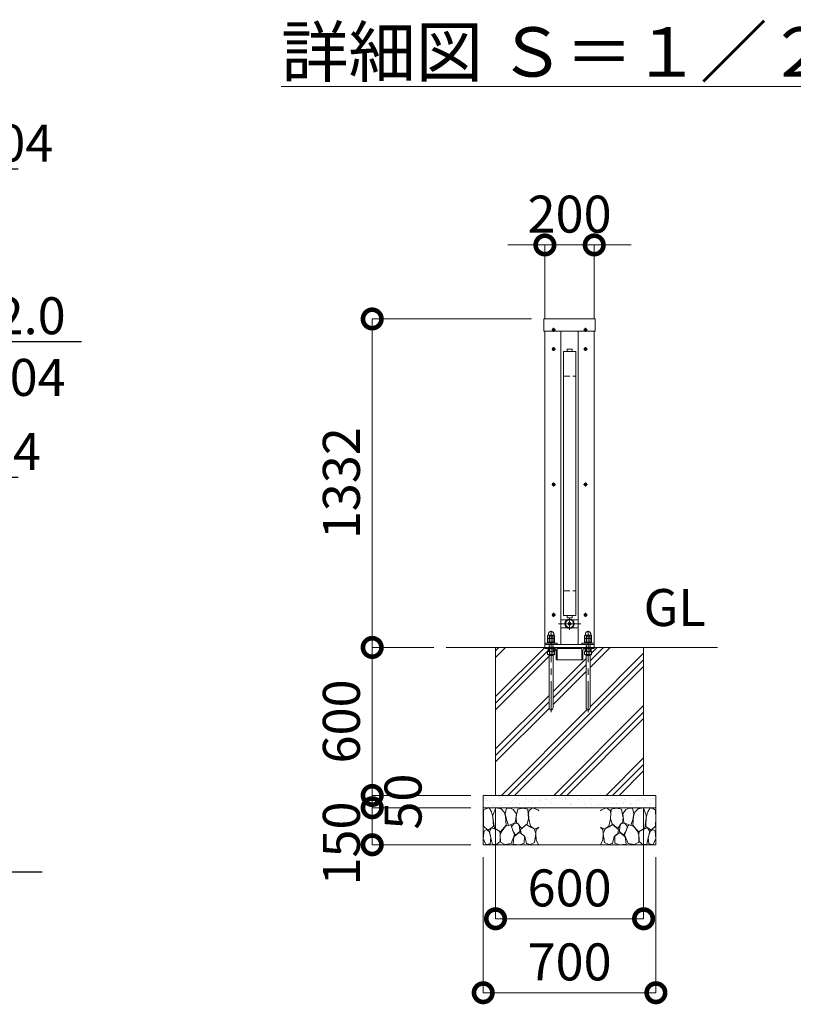
# Model space of a CAD drawing. Extents: x 0 to 21079, y 0 to 14850.
# Drawn here: x 14027 to 17163, y 3093 to 7085 of the extents above; entities that cross this region are included whole.
import ezdxf
from ezdxf import colors
from ezdxf.entities.mleader import LeaderData, LeaderLine
from ezdxf.math import Vec2, Vec3

# ---------------------------------------------------------------- set-up
doc = ezdxf.new("R2010")
doc.units = 0
doc.header["$MEASUREMENT"] = 0
doc.header["$PDMODE"] = 1
doc.linetypes.add('CENTER', pattern=[50.8, 31.75, -6.35, 6.35, -6.35])
doc.linetypes.add('DASHED', pattern=[19.05, 12.7, -6.35])
doc.layers.get('0').update_dxf_attribs({"color": 1, "linetype": 'CONTINUOUS'})
doc.layers.get('DefPoints').update_dxf_attribs({"linetype": 'CONTINUOUS'})
for name, color, linetype, lineweight in [('FRAM3', 1, 'CONTINUOUS', 50), ('ハッチング', 8, 'CONTINUOUS', 5), ('ボルト・ナット', 8, 'CONTINUOUS', 9), ('基準線', 6, 'CENTER', 18), ('外形線', 7, 'CONTINUOUS', 18), ('寸法線', 3, 'CONTINUOUS', 18), ('文字', 4, 'CONTINUOUS', 18), ('文字引出', 4, 'CONTINUOUS', 18), ('細線', 8, 'CONTINUOUS', 5), ('隠れ線', 5, 'DASHED', 18)]:
    doc.layers.add(name, color=color, linetype=linetype, lineweight=lineweight)
doc.styles.get("Standard").update_dxf_attribs({"font": 'TXT.SHX', "bigfont": 'bigfont.shx'})
doc.dimstyles.new('50ベース', dxfattribs={"dimscale": 50, "dimtxt": 3, "dimasz": 3, "dimexe": 0, "dimexo": 1, "dimgap": 1, "dimtad": 3, "dimdec": 1, "dimdsep": 46, "dimtxsty": 'STANDARD', "dimblk": 'DOTSMALL', "dimcen": 0, "dimclrd": 256, "dimclre": 256, "dimclrt": 7, "dimadec": 3, "dimazin": 2, "dimtfac": 1, "dimtdec": 1, "dimtix": 1, "dimtmove": 2, "dimatfit": 2, "dimldrblk": 'OPEN', "dimfxl": 1, "dimtolj": 1, "dimlwd": -1, "dimlwe": -1, "dimarcsym": 0})

# ---------------------------------------------------------------- blocks, each defined once
blk = doc.blocks.new('_OPEN')
at = {"color": 0, "linetype": 'ByBlock'}
for p, q in [((-1, 0.167), (0, 0)), ((0, 0), (-1, -0.167)), ((0, 0), (-1, 0))]:
    blk.add_line(p, q, dxfattribs=at)
blk = doc.blocks.new('砕石')
at = {"layer": '細線'}
for points in [[(0.319, 1.999), (0.138, 1.947), (0.021, 1.865), (0.009, 1.45), (0.015, 1.007), (0.249, 0.793), (0.546, 0.986), (0.519, 1.486), (0.446, 1.789), (0.319, 1.999)], [(1.138, 1.765), (0.968, 1.947), (0.68, 1.993), (0.525, 1.608), (0.519, 1.468), (0.604, 0.904), (0.938, 0.698), (1.241, 1.056), (1.211, 1.547), (1.138, 1.765)], [(1.623, 1.911), (1.443, 1.987), (1.259, 1.984), (1.186, 1.668), (1.253, 1.359), (1.362, 1.043), (1.733, 1.189), (1.797, 1.673), (1.623, 1.911)], [(2.137, 1.976), (1.869, 1.923), (1.781, 1.527), (1.775, 1.48), (1.805, 1.177), (1.897, 1.128), (2.06, 0.874), (2.37, 1.128), (2.452, 1.411), (2.417, 1.923), (2.137, 1.976)], [(2.947, 1.894), (2.667, 1.993), (2.475, 1.853), (2.44, 1.69), (2.461, 1.401), (2.546, 1.013), (2.777, 0.843), (3, 0.946)], [(3, 1.829), (2.947, 1.894)], [(1.484, 1.08), (1.204, 1.012), (1.016, 0.758), (0.919, 0.534), (0.925, 0.14), (1.162, 0.006), (1.508, 0.067), (1.69, 0.54), (1.484, 1.08)], [(1.957, 0.995), (1.872, 1.147), (1.696, 1.165), (1.532, 0.995), (1.623, 0.722), (1.751, 0.522), (1.975, 0.716), (1.957, 0.995)], [(2.522, 0.977), (2.346, 1.092), (2.018, 0.825), (2.054, 0.607), (2.255, 0.443), (2.346, 0.067), (2.54, 0.006), (2.777, 0.122), (2.843, 0.601), (2.752, 0.868), (2.522, 0.977)], [(0.313, 0.724), (0.179, 0.817), (0.045, 0.747), (0.003, 0.34), (0.142, 0.006), (0.379, 0.055), (0.416, 0.388), (0.313, 0.724)], [(0.695, 0.831), (0.453, 0.916), (0.331, 0.722), (0.416, 0.37), (0.5, 0.006), (0.719, 0.012), (0.913, 0.182), (0.919, 0.661), (0.846, 0.752), (0.695, 0.831)], [(1.994, 0.643), (1.872, 0.607), (1.654, 0.431), (1.617, 0.031), (1.969, 0), (2.212, 0.079), (2.224, 0.467), (1.994, 0.643)], [(3, 0.942), (2.862, 0.825), (2.843, 0.613), (2.862, 0.243), (2.995, 0.018), (3, 0.018)]]:
    blk.add_lwpolyline(points, dxfattribs=at)
blk = doc.blocks.new('_DotSmall')
at = {"layer": 'FRAM3', "color": 0, "const_width": 0.5}
blk.add_lwpolyline([(-0.0625, 0, 1), (0.0625, 0, 1)], format="xyb", close=True, dxfattribs=at)
blk = doc.blocks.new('*D57')
at = {"layer": 'DefPoints', "color": 0}
for p in [(16356, 6172), (16156, 5822), (16356, 5822)]:
    blk.add_point(p, dxfattribs=at)
at = {"layer": '寸法線'}
for p, q in [((16156, 6172), (16006, 6172)), ((16156, 5872), (16156, 6172)), ((16156, 6172), (16356, 6172)), ((16356, 5872), (16356, 6172)), ((16356, 6172), (16506, 6172))]:
    blk.add_line(p, q, dxfattribs=at)
at = {"layer": '寸法線', "xscale": 150, "yscale": 150, "zscale": 150}
blk.add_blockref('_DotSmall', (16156, 6172), dxfattribs=at)
at = {"layer": '寸法線', "xscale": 150, "yscale": 150, "zscale": 150, "rotation": 180}
blk.add_blockref('_DotSmall', (16356, 6172), dxfattribs=at)
at = {"layer": '寸法線', "color": 7, "insert": (16256, 6297), "char_height": 150, "attachment_point": 5}
blk.add_mtext('\\A1;200', dxfattribs=at)
blk = doc.blocks.new('*D58')
at = {"layer": 'DefPoints', "color": 0}
for p in [(15956, 3940), (16556, 3940), (16556, 3440)]:
    blk.add_point(p, dxfattribs=at)
at = {"layer": '寸法線'}
for p, q in [((15956, 3890), (15956, 3440)), ((16556, 3890), (16556, 3440)), ((15956, 3440), (16556, 3440))]:
    blk.add_line(p, q, dxfattribs=at)
at = {"layer": '寸法線', "xscale": 150, "yscale": 150, "zscale": 150, "rotation": 180}
blk.add_blockref('_DotSmall', (15956, 3440), dxfattribs=at)
at = {"layer": '寸法線', "xscale": 150, "yscale": 150, "zscale": 150}
blk.add_blockref('_DotSmall', (16556, 3440), dxfattribs=at)
at = {"layer": '寸法線', "color": 7, "insert": (16256, 3565), "char_height": 150, "attachment_point": 5}
blk.add_mtext('\\A1;600', dxfattribs=at)
blk = doc.blocks.new('*D59')
at = {"layer": 'DefPoints', "color": 0}
for p in [(15906, 3740), (16606, 3740), (16606, 3140)]:
    blk.add_point(p, dxfattribs=at)
at = {"layer": '寸法線'}
for p, q in [((15906, 3690), (15906, 3140)), ((16606, 3690), (16606, 3140)), ((15906, 3140), (16606, 3140))]:
    blk.add_line(p, q, dxfattribs=at)
at = {"layer": '寸法線', "xscale": 150, "yscale": 150, "zscale": 150, "rotation": 180}
blk.add_blockref('_DotSmall', (15906, 3140), dxfattribs=at)
at = {"layer": '寸法線', "xscale": 150, "yscale": 150, "zscale": 150}
blk.add_blockref('_DotSmall', (16606, 3140), dxfattribs=at)
at = {"layer": '寸法線', "color": 7, "insert": (16256, 3265), "char_height": 150, "attachment_point": 5}
blk.add_mtext('\\A1;700', dxfattribs=at)
blk = doc.blocks.new('*D60')
at = {"layer": 'DefPoints', "color": 0}
for p in [(16152.1, 5872), (15456, 4540), (15756, 4540)]:
    blk.add_point(p, dxfattribs=at)
at = {"layer": '寸法線'}
for p, q in [((16102.1, 5872), (15456, 5872)), ((15456, 5872), (15456, 4540)), ((15706, 4540), (15456, 4540))]:
    blk.add_line(p, q, dxfattribs=at)
at = {"layer": '寸法線', "xscale": 150, "yscale": 150, "zscale": 150}
for p, rotation in [((15456, 5872), 90), ((15456, 4540), 270)]:
    blk.add_blockref('_DotSmall', p, dxfattribs=dict(at, rotation=rotation))
at = {"layer": '寸法線', "color": 7, "insert": (15331, 5206), "char_height": 150, "attachment_point": 5, "rotation": 90}
blk.add_mtext('\\A1;1332', dxfattribs=at)
blk = doc.blocks.new('*D61')
at = {"layer": 'DefPoints', "color": 0}
for p in [(15756, 4540), (15456, 3940), (15906, 3940)]:
    blk.add_point(p, dxfattribs=at)
at = {"layer": '寸法線'}
for p, q in [((15706, 4540), (15456, 4540)), ((15456, 4540), (15456, 3940)), ((15856, 3940), (15456, 3940))]:
    blk.add_line(p, q, dxfattribs=at)
at = {"layer": '寸法線', "xscale": 150, "yscale": 150, "zscale": 150}
for p, rotation in [((15456, 4540), 90), ((15456, 3940), 270)]:
    blk.add_blockref('_DotSmall', p, dxfattribs=dict(at, rotation=rotation))
at = {"layer": '寸法線', "color": 7, "insert": (15331, 4240), "char_height": 150, "attachment_point": 5, "rotation": 90}
blk.add_mtext('\\A1;600', dxfattribs=at)
blk = doc.blocks.new('*D67')
at = {"layer": 'DefPoints', "color": 0}
for p in [(15906, 3940), (15456, 3890), (15906, 3890)]:
    blk.add_point(p, dxfattribs=at)
at = {"layer": '寸法線'}
for p, q in [((15456, 3940), (15456, 4090)), ((15856, 3940), (15456, 3940)), ((15456, 3940), (15456, 3890)), ((15856, 3890), (15456, 3890)), ((15456, 3890), (15456, 3740))]:
    blk.add_line(p, q, dxfattribs=at)
at = {"layer": '寸法線', "xscale": 150, "yscale": 150, "zscale": 150}
for p, rotation in [((15456, 3940), 270), ((15456, 3890), 90)]:
    blk.add_blockref('_DotSmall', p, dxfattribs=dict(at, rotation=rotation))
at = {"layer": '寸法線', "color": 7, "insert": (15581, 3915), "char_height": 150, "attachment_point": 5, "rotation": 90}
blk.add_mtext('\\A1;50', dxfattribs=at)
blk = doc.blocks.new('*D68')
at = {"layer": 'DefPoints', "color": 0}
for p in [(15906, 3890), (15456, 3740), (15906, 3740)]:
    blk.add_point(p, dxfattribs=at)
at = {"layer": '寸法線'}
for p, q in [((15856, 3890), (15456, 3890)), ((15456, 3890), (15456, 3740)), ((15856, 3740), (15456, 3740))]:
    blk.add_line(p, q, dxfattribs=at)
at = {"layer": '寸法線', "xscale": 150, "yscale": 150, "zscale": 150}
for p, rotation in [((15456, 3890), 90), ((15456, 3740), 270)]:
    blk.add_blockref('_DotSmall', p, dxfattribs=dict(at, rotation=rotation))
at = {"layer": '寸法線', "color": 7, "insert": (15331, 3745), "char_height": 150, "attachment_point": 5, "rotation": 90}
blk.add_mtext('\\A1;150', dxfattribs=at)

msp = doc.modelspace()

# ---------------------------------------------------------------- hatches: boundary and pattern name
at = {"layer": 'ハッチング'}
h = msp.add_hatch(dxfattribs=at)
h.set_pattern_fill('PLAST', color=256, scale=600, angle=45, style=0)
h.set_pattern_definition([(45, (0, 49850), (-106.066, 106.066), []), (45, (-13.26, 49863.26), (-106.066, 106.066), []), (45, (-26.52, 49876.52), (-106.066, 106.066), [])])
h.paths.add_polyline_path([(16556, 4540), (16356, 4540), (16356, 4539, -0.4142135624), (16353, 4536), (16343, 4536), (16343, 4523), (16344.8564065, 4523), (16344.8564065, 4511.5), (16343.2564065, 4510), (16339, 4510), (16339, 4295, -1), (16323, 4295), (16323, 4510), (16318.7435935, 4510), (16317.1435935, 4511.5), (16317.1435935, 4523), (16319, 4523), (16319, 4536), (16316.5, 4536, 0.4142135624), (16310, 4529.5), (16310, 4493, -0.4142135624), (16307, 4490), (16306, 4490), (16206, 4490), (16205, 4490, -0.4142135624), (16202, 4493), (16202, 4529.5, 0.4142135624), (16195.5, 4536), (16193, 4536), (16193, 4523), (16194.8564065, 4523), (16194.8564065, 4511.5), (16193.2564065, 4510), (16189, 4510), (16189, 4295, -1), (16173, 4295), (16173, 4510), (16168.7435935, 4510), (16167.1435935, 4511.5), (16167.1435935, 4523), (16169, 4523), (16169, 4536), (16159, 4536, -0.4142135624), (16156, 4539), (16156, 4540), (15956, 4540), (15956, 3940), (16556, 3940)])
at = {"layer": 'ハッチング', "ltscale": 1000}
h = msp.add_hatch(dxfattribs=at)
h.set_pattern_fill('AR-SAND', color=256, scale=20, style=0)
h.set_pattern_definition([(37.5, (0, 49850), (-1.259867, 38.536475), [0, -30.4, 0, -34, 0, -32.5]), (7.5, (0, 49850), (35.395534, 56.44292), [0, -16.4, 0, -27.4, 0, -10.5]), (327.5, (-24.6, 49850), (62.282837, 0.11318), [0, -10, 0, -36, 0, -47]), (317.5, (-24.6, 49850), (60.12253, 17.55351), [0, -5, 0, -23.6, 0, -27])])
h.paths.add_polyline_path([(16606, 3940), (15906, 3940), (15906, 3890), (16606, 3890)])

# ---------------------------------------------------------------- linework, layer by layer
at = {"layer": 'ボルト・ナット'}
for p, q in [((16194.8564065, 4511.5), (16167.1435935, 4511.5)), ((16193, 4523), (16169, 4523)), ((16174.0717968, 4510), (16174.0717968, 4523)), ((16181, 4536), (16181, 4524.0738715)), ((16187.9282032, 4510), (16187.9282032, 4523)), ((16344.8564065, 4511.5), (16317.1435935, 4511.5)), ((16343, 4523), (16319, 4523)), ((16324.0717968, 4510), (16324.0717968, 4523)), ((16331, 4536), (16331, 4524.0738715)), ((16337.9282032, 4510), (16337.9282032, 4523)), ((16189, 4507), (16173, 4507)), ((16339, 4507), (16323, 4507))]:
    msp.add_line(p, q, dxfattribs=at)
for points in [[(16191.8115, 5828.3115), (16191.8115, 5830.5), (16191.1885, 5830.5), (16191.1885, 5828.3115), (16189, 5828.3115), (16189, 5827.6885), (16191.1885, 5827.6885), (16191.1885, 5825.5), (16191.8115, 5825.5), (16191.8115, 5827.6885), (16194, 5827.6885), (16194, 5828.3115)], [(16320.8115, 5828.3115), (16320.8115, 5830.5), (16320.1885, 5830.5), (16320.1885, 5828.3115), (16318, 5828.3115), (16318, 5827.6885), (16320.1885, 5827.6885), (16320.1885, 5825.5), (16320.8115, 5825.5), (16320.8115, 5827.6885), (16323, 5827.6885), (16323, 5828.3115)], [(16191.8115, 5750.3115), (16191.8115, 5752.5), (16191.1885, 5752.5), (16191.1885, 5750.3115), (16189, 5750.3115), (16189, 5749.6885), (16191.1885, 5749.6885), (16191.1885, 5747.5), (16191.8115, 5747.5), (16191.8115, 5749.6885), (16194, 5749.6885), (16194, 5750.3115)], [(16320.8115, 5750.3115), (16320.8115, 5752.5), (16320.1885, 5752.5), (16320.1885, 5750.3115), (16318, 5750.3115), (16318, 5749.6885), (16320.1885, 5749.6885), (16320.1885, 5747.5), (16320.8115, 5747.5), (16320.8115, 5749.6885), (16323, 5749.6885), (16323, 5750.3115)], [(16191.8115, 5201.3115), (16191.8115, 5203.5), (16191.1885, 5203.5), (16191.1885, 5201.3115), (16189, 5201.3115), (16189, 5200.6885), (16191.1885, 5200.6885), (16191.1885, 5198.5), (16191.8115, 5198.5), (16191.8115, 5200.6885), (16194, 5200.6885), (16194, 5201.3115)], [(16320.8115, 5201.3115), (16320.8115, 5203.5), (16320.1885, 5203.5), (16320.1885, 5201.3115), (16318, 5201.3115), (16318, 5200.6885), (16320.1885, 5200.6885), (16320.1885, 5198.5), (16320.8115, 5198.5), (16320.8115, 5200.6885), (16323, 5200.6885), (16323, 5201.3115)], [(16191.8115, 4672.3115), (16191.8115, 4674.5), (16191.1885, 4674.5), (16191.1885, 4672.3115), (16189, 4672.3115), (16189, 4671.6885), (16191.1885, 4671.6885), (16191.1885, 4669.5), (16191.8115, 4669.5), (16191.8115, 4671.6885), (16194, 4671.6885), (16194, 4672.3115)], [(16320.8115, 4672.3115), (16320.8115, 4674.5), (16320.1885, 4674.5), (16320.1885, 4672.3115), (16318, 4672.3115), (16318, 4671.6885), (16320.1885, 4671.6885), (16320.1885, 4669.5), (16320.8115, 4669.5), (16320.8115, 4671.6885), (16323, 4671.6885), (16323, 4672.3115)], [(16168.7435935, 4510), (16167.1435935, 4511.5), (16167.1435935, 4523), (16194.8564065, 4523), (16194.8564065, 4511.5), (16193.2564065, 4510)], [(16318.7435935, 4510), (16317.1435935, 4511.5), (16317.1435935, 4523), (16344.8564065, 4523), (16344.8564065, 4511.5), (16343.2564065, 4510)]]:
    msp.add_lwpolyline(points, close=True, dxfattribs=at)
at = {"layer": 'ボルト・ナット', "extrusion": (0, 1, 0), "elevation": 4576.9}
for points in [[(-16193, 0), (-16169, 0)], [(-16343, 0), (-16319, 0)]]:
    msp.add_lwpolyline(points, dxfattribs=at)
at = {"layer": 'ボルト・ナット', "extrusion": (-1, 0, 0)}
for points, elevation in [([(-4577.9738715, 0), (-4588.8261285, 0)], -16174.07), ([(-4562.0738715, 0), (-4575.8261285, 0)], -16174.07), ([(-4577.9738715, 0), (-4588.8261285, 0)], -16187.93), ([(-4562.0738715, 0), (-4575.8261285, 0)], -16187.93), ([(-4577.9738715, 0), (-4588.8261285, 0)], -16324.07), ([(-4562.0738715, 0), (-4575.8261285, 0)], -16324.07), ([(-4577.9738715, 0), (-4588.8261285, 0)], -16337.93), ([(-4562.0738715, 0), (-4575.8261285, 0)], -16337.93)]:
    msp.add_lwpolyline(points, dxfattribs=dict(at, elevation=elevation))
at = {"layer": 'ボルト・ナット', "extrusion": (-0.939693, 0.34202, 0)}
for points, elevation in [([(-9819.8923664, 0), (-9815.6356554, 0)], -13644.4606691), ([(-9820.4395987, 0), (-9816.1828876, 0)], -13645.9641773), ([(-9871.1953879, 0), (-9866.9386769, 0)], -13785.4145623), ([(-9871.7426202, 0), (-9867.4859091, 0)], -13786.9180704)]:
    msp.add_lwpolyline(points, dxfattribs=dict(at, elevation=elevation))
at = {"layer": 'ボルト・ナット'}
for points in [[(16169, 4523), (16169, 4536), (16193, 4536), (16193, 4523)], [(16319, 4523), (16319, 4536), (16343, 4536), (16343, 4523)]]:
    msp.add_lwpolyline(points, dxfattribs=at)
for points in [[(16173, 4510), (16173, 4295, 1), (16189, 4295), (16189, 4510)], [(16323, 4510), (16323, 4295, 1), (16339, 4295), (16339, 4510)]]:
    msp.add_lwpolyline(points, format="xyb", dxfattribs=at)
for points in [[(16195, 4561, 0), (16195, 4557, 0), (16167, 4557, 0), (16167, 4561, 0)], [(16345, 4561, 0), (16345, 4557, 0), (16317, 4557, 0), (16317, 4561, 0)]]:
    msp.add_polyline3d(points, close=True, dxfattribs=at)
for points in [[(16169, 4576.9, 0), (16167.14, 4577.9738715, 0), (16167.14, 4588.8261285, 0), (16169, 4589.9, 0), (16193, 4589.9, 0), (16194.86, 4588.8261285, 0), (16194.86, 4577.9738715, 0), (16193, 4576.9, 0)], [(16193, 4561, 0), (16194.86, 4562.0738715, 0), (16194.86, 4575.8261285, 0), (16193, 4576.9, 0), (16169, 4576.9, 0), (16167.14, 4575.8261285, 0), (16167.14, 4562.0738715, 0), (16169, 4561, 0)], [(16319, 4576.9, 0), (16317.14, 4577.9738715, 0), (16317.14, 4588.8261285, 0), (16319, 4589.9, 0), (16343, 4589.9, 0), (16344.86, 4588.8261285, 0), (16344.86, 4577.9738715, 0), (16343, 4576.9, 0)], [(16343, 4561, 0), (16344.86, 4562.0738715, 0), (16344.86, 4575.8261285, 0), (16343, 4576.9, 0), (16319, 4576.9, 0), (16317.14, 4575.8261285, 0), (16317.14, 4562.0738715, 0), (16319, 4561, 0)]]:
    msp.add_polyline3d(points, dxfattribs=at)
for centre in [(16191.5, 5828), (16320.5, 5828), (16191.5, 5750), (16320.5, 5750), (16191.5, 5201), (16320.5, 5201), (16191.5, 4672), (16320.5, 4672)]:
    msp.add_circle(centre, 5.9, dxfattribs=at)
for centre, radius, start, end in [((16170.605, 4583.7729052), 6.1270948, 55.561530595, 115.5615305947), ((16170.605, 4583.0270948), 6.1270948, 244.4384694053, 304.438469405), ((16170.605, 4570.7729052), 6.1270948, 55.561530595, 115.5615305947), ((16170.605, 4567.1270948), 6.1270948, 244.4384694053, 304.438469405), ((16181, 4567.002428), 22.897572, 72.3830311596, 107.6169688404), ((16181, 4599.797572), 22.897572, 252.3830311596, 287.6169688404), ((16181, 4554.002428), 22.897572, 72.3830311596, 107.6169688404), ((16181, 4583.897572), 22.897572, 252.3830311596, 287.6169688404), ((16191.395, 4583.7729052), 6.1270948, 64.4384694053, 124.438469405), ((16191.395, 4583.0270948), 6.1270948, 235.561530595, 295.5615305947), ((16191.395, 4570.7729052), 6.1270948, 64.4384694053, 124.438469405), ((16191.395, 4567.1270948), 6.1270948, 235.561530595, 295.5615305947), ((16320.605, 4583.7729052), 6.1270948, 55.561530595, 115.5615305947), ((16320.605, 4583.0270948), 6.1270948, 244.4384694053, 304.438469405), ((16320.605, 4570.7729052), 6.1270948, 55.561530595, 115.5615305947), ((16320.605, 4567.1270948), 6.1270948, 244.4384694053, 304.438469405), ((16331, 4567.002428), 22.897572, 72.3830311596, 107.6169688404), ((16331, 4599.797572), 22.897572, 252.3830311596, 287.6169688404), ((16331, 4554.002428), 22.897572, 72.3830311596, 107.6169688404), ((16331, 4583.897572), 22.897572, 252.3830311596, 287.6169688404), ((16341.395, 4583.7729052), 6.1270948, 64.4384694053, 124.438469405), ((16341.395, 4583.0270948), 6.1270948, 235.561530595, 295.5615305947), ((16341.395, 4570.7729052), 6.1270948, 64.4384694053, 124.438469405), ((16341.395, 4567.1270948), 6.1270948, 235.561530595, 295.5615305947), ((16175, 4540.2987178), 17.2987178, 249.7054451609, 290.2945548391), ((16187, 4540.2987178), 17.2987178, 249.7054451609, 290.2945548391), ((16325, 4540.2987178), 17.2987178, 249.7054451609, 290.2945548391), ((16337, 4540.2987178), 17.2987178, 249.7054451609, 290.2945548391)]:
    msp.add_arc(centre, radius, start, end, dxfattribs=at)
for points in [[(16170, 4589.9), (16170, 4591.9), (16170, 4593.9), (16170, 4604.9), (16181, 4604.9), (16192, 4604.9), (16192, 4593.9), (16192, 4591.9), (16192, 4589.9)], [(16320, 4589.9), (16320, 4591.9), (16320, 4593.9), (16320, 4604.9), (16331, 4604.9), (16342, 4604.9), (16342, 4593.9), (16342, 4591.9), (16342, 4589.9)]]:
    msp.add_rational_spline(points, [1, 1, 1, 0.707106781187, 1, 0.707106781187, 1, 1, 1], degree=2, knots=[0, 0, 0, 1, 1, 2.5707963268, 2.5707963268, 4.1415926536, 4.1415926536, 5.1415926536, 5.1415926536, 5.1415926536], dxfattribs=at)
at = {"layer": '基準線', "ltscale": 4}
for p, q in [((16191.5, 5835.9), (16191.5, 5820.1)), ((16320.5, 5835.9), (16320.5, 5820.1)), ((16183.6, 5828), (16199.4, 5828)), ((16328.4, 5828), (16312.6, 5828)), ((16183.6, 5750), (16199.4, 5750)), ((16191.5, 5757.9), (16191.5, 5742.1)), ((16328.4, 5750), (16312.6, 5750)), ((16320.5, 5757.9), (16320.5, 5742.1)), ((16183.6, 5201), (16199.4, 5201)), ((16191.5, 5208.9), (16191.5, 5193.1)), ((16328.4, 5201), (16312.6, 5201)), ((16320.5, 5208.9), (16320.5, 5193.1)), ((16183.6, 4672), (16199.4, 4672)), ((16191.5, 4679.9), (16191.5, 4664.1)), ((16328.4, 4672), (16312.6, 4672)), ((16320.5, 4679.9), (16320.5, 4664.1)), ((16211, 4636), (16301, 4636)), ((16256, 4660), (16256, 4612)), ((16181, 4277), (16181, 4614.9)), ((16331, 4277), (16331, 4614.9))]:
    msp.add_line(p, q, dxfattribs=at)
at = {"layer": '外形線'}
for p, q in [((16156, 4540), (16156, 5822)), ((16221, 4552), (16221, 5822)), ((16291, 5822), (16291, 4552)), ((16356, 4540), (16356, 5822)), ((16221, 4652), (16245.7530492, 4652)), ((16266.2469508, 4652), (16291, 4652)), ((16221, 4620), (16245.7530492, 4620)), ((16266.2469508, 4620), (16291, 4620)), ((16156, 4552), (16356, 4552)), ((16181.6558809, 4557), (16183.2558809, 4557)), ((16331.6558809, 4557), (16333.2558809, 4557)), ((15756, 4540), (16856, 4540)), ((16206, 4536), (16306, 4536)), ((16206, 4490), (16306, 4490))]:
    msp.add_line(p, q, dxfattribs=at)
for points in [[(16359.9, 5822), (16152.1, 5822), (16152.1, 5872), (16359.9, 5872)], [(16231, 5740), (16231, 4670), (16281, 4670), (16281, 5740)]]:
    msp.add_lwpolyline(points, close=True, dxfattribs=at)
for points in [[(16246, 5740), (16246, 5750), (16266, 5750), (16266, 5740)], [(16246, 4670), (16246, 4660), (16266, 4660), (16266, 4670)], [(16206, 4552), (16206, 4557), (16156, 4557)], [(16306, 4552), (16306, 4557), (16356, 4557)]]:
    msp.add_lwpolyline(points, dxfattribs=at)
for points in [[(16159, 4536), (16195.5, 4536, -0.4142135624), (16202, 4529.5), (16202, 4493, 0.4142135624), (16205, 4490), (16206, 4490), (16206, 4540), (16156, 4540), (16156, 4539, 0.4142135624)], [(16353, 4536), (16316.5, 4536, 0.4142135624), (16310, 4529.5), (16310, 4493, -0.4142135624), (16307, 4490), (16306, 4490), (16306, 4540), (16356, 4540), (16356, 4539, -0.4142135624)]]:
    msp.add_lwpolyline(points, format="xyb", close=True, dxfattribs=at)
msp.add_circle((16256, 4636), 19, dxfattribs=at)
at = {"layer": '細線'}
for p, q in [((15956, 3940), (15956, 4540)), ((16556, 3940), (16556, 4540)), ((15906, 3890), (16606, 3890))]:
    msp.add_line(p, q, dxfattribs=at)
msp.add_lwpolyline([(15906, 3940), (16606, 3940), (16606, 3740), (15906, 3740)], close=True, dxfattribs=at)
for centre, radius in [((16256.0087183, 4636.0482526), 16), ((16256, 4636), 6), ((16256, 4636), 2.5)]:
    msp.add_circle(centre, radius, dxfattribs=at)
at = {"layer": '隠れ線', "ltscale": 2}
for p, q in [((16231, 5640), (16281, 5640)), ((16231, 4770), (16281, 4770)), ((16174.082532, 4523), (16174.082532, 4586.8556202)), ((16187.917468, 4523), (16187.917468, 4586.8556202)), ((16324.082532, 4523), (16324.082532, 4586.8556202)), ((16337.917468, 4523), (16337.917468, 4586.8556202)), ((16172, 4536), (16172, 4540)), ((16190, 4536), (16190, 4540)), ((16322, 4536), (16322, 4540)), ((16340, 4536), (16340, 4540))]:
    msp.add_line(p, q, dxfattribs=at)
at = {"layer": '隠れ線'}
for p, q in [((16173, 4585.773), (16189, 4585.773)), ((16323, 4585.773), (16339, 4585.773))]:
    msp.add_line(p, q, dxfattribs=at)
at = {"layer": '隠れ線', "ltscale": 2}
for points in [[(16189, 4523), (16189, 4585.773), (16187.7731, 4587), (16174.2269, 4587), (16173, 4585.773), (16173, 4523)], [(16339, 4523), (16339, 4585.773), (16337.7731, 4587), (16324.2269, 4587), (16323, 4585.773), (16323, 4523)]]:
    msp.add_lwpolyline(points, dxfattribs=at)

# ---------------------------------------------------------------- block references
at = {"layer": '文字引出', "yscale": 75, "zscale": 75}
for p, xscale in [((15906, 3740), 75), ((16606, 3740), -75)]:
    msp.add_blockref('砕石', p, dxfattribs=dict(at, xscale=xscale))

# ---------------------------------------------------------------- texts
at = {"layer": '文字'}
for s, insert, char_height, attachment_point in [('{\\L詳細図 Ｓ＝１／２０}', (16345.1886333, 6954.5194457), 200, 5), ('GL', (16556, 4580), 150, 7)]:
    msp.add_mtext(s, dxfattribs=dict(at, insert=insert, char_height=char_height, attachment_point=attachment_point))

# ---------------------------------------------------------------- dimensions: what is measured, and where the dimension line sits
at = {"layer": '寸法線'}
for base, p1, p2, picture, middle in [((16356, 6172), (16156, 5822), (16356, 5822), '*D57', (16256, 6297)), ((16556.0000000001, 3440), (15956.0000000001, 3940), (16556.0000000001, 3940), '*D58', (16256.0000000001, 3565)), ((16606.0000000001, 3140), (15906.0000000001, 3740), (16606.0000000001, 3740), '*D59', (16256.0000000001, 3265))]:
    dim = msp.add_linear_dim(base=base, p1=p1, p2=p2, dimstyle='50ベース', override={"dimdec": 6}, dxfattribs=at)
    dim.commit()
    dim.dimension.update_dxf_attribs({"geometry": picture, "text_midpoint": middle})
for base, p1, p2, override, picture, middle in [((15456.0000000002, 4540), (16152.1000000001, 5872), (15756.0000000001, 4540), {"dimdec": 6}, '*D60', (15331.0000000002, 5206)), ((15456.0000000002, 3940), (15756.0000000001, 4540), (15906.0000000001, 3940), {"dimdec": 6}, '*D61', (15331.0000000002, 4240)), ((15456, 3890), (15906, 3940), (15906, 3890), {"dimtad": 4, "dimdec": 6}, '*D67', (15581, 3915))]:
    dim = msp.add_linear_dim(base=base, p1=p1, p2=p2, angle=90, dimstyle='50ベース', override=override, dxfattribs=at)
    dim.commit()
    dim.dimension.update_dxf_attribs({"geometry": picture, "text_midpoint": middle})
dim = msp.add_linear_dim(base=(15456, 3740), p1=(15906, 3890), p2=(15906, 3740), angle=90, dimstyle='50ベース', override={"dimdec": 6}, dxfattribs=at)
dim.commit()
dim.dimension.update_dxf_attribs({"geometry": '*D68', "text_midpoint": (15331, 3745), "dimtype": 160})

# ---------------------------------------------------------------- leaders
at = {"layer": '文字引出'}
ml = msp.add_multileader_mtext('Standard', dxfattribs=at)
ml.set_content('{\\C7;取手：φ25 SUS304}', color=256, style='STANDARD')
ml.set_leader_properties()
ml.set_arrow_properties(name='OPEN')
ml.build(insert=Vec2(0, 0))
ml.multileader.update_dxf_attribs({"text_left_attachment_type": 6, "text_right_attachment_type": 6, "dogleg_length": 0.36, "arrow_head_size": 150, "scale": 50})
ctx = ml.context
ctx.base_point, ctx.scale, ctx.char_height, ctx.arrow_head_size, ctx.landing_gap_size, ctx.plane_origin = Vec3(12224, 6480), 50, 150, 150, 4.5, Vec3(9398.4706807, 9508.3683061)
ctx.left_attachment, ctx.right_attachment, ctx.text_align_type = 6, 6, 2
notes = []
notes.append((ctx, [(0, (1, 1, 0), (12206, 6480), (1, 0), 18, [(0, [(11467.5, 5500)], 0, [])])]))
ctx.mtext.insert, ctx.mtext.alignment, ctx.mtext.flow_direction = Vec3(14163.5, 6660), 3, 5
ml = msp.add_multileader_mtext('Standard', dxfattribs=at)
ml.set_content('{\\C7;飲み込み案内：PL-2.0\\PSUS304}', color=256, style='STANDARD')
ml.set_leader_properties()
ml.set_arrow_properties(name='OPEN')
ml.build(insert=Vec2(0, 0))
ml.multileader.update_dxf_attribs({"text_left_attachment_type": 6, "text_right_attachment_type": 6, "dogleg_length": 0.36, "arrow_head_size": 150, "scale": 50})
ctx = ml.context
ctx.base_point, ctx.scale, ctx.char_height, ctx.arrow_head_size, ctx.landing_gap_size, ctx.plane_origin = Vec3(12224, 5780), 50, 150, 150, 4.5, Vec3(9398.4706807, 9008.3683061)
ctx.left_attachment, ctx.right_attachment, ctx.text_align_type = 6, 6, 2
notes.append((ctx, [(0, (1, 1, 0), (12206, 5780), (1, 0), 18, [(0, [(11506.25, 5040)], 0, [])])]))
ctx.mtext.insert, ctx.mtext.alignment, ctx.mtext.flow_direction = Vec3(14213.5, 5960), 3, 5
ml = msp.add_multileader_mtext('Standard', dxfattribs=at)
ml.set_content('\\A1;{\\C7;落棒：φ19 SUS304}', color=256, style='STANDARD')
ml.set_leader_properties()
ml.set_arrow_properties(name='OPEN')
ml.build(insert=Vec2(0, 0))
ml.multileader.update_dxf_attribs({"text_left_attachment_type": 6, "text_right_attachment_type": 6, "dogleg_length": 0.36, "arrow_head_size": 150, "scale": 50})
ctx = ml.context
ctx.base_point, ctx.scale, ctx.char_height, ctx.arrow_head_size, ctx.landing_gap_size, ctx.plane_origin = Vec3(12224, 5230), 50, 150, 150, 4.5, Vec3(9398.4706807, 8758.3683061)
ctx.left_attachment, ctx.right_attachment, ctx.text_align_type = 6, 6, 2
notes.append((ctx, [(0, (1, 1, 0), (12206, 5230), (1, 0), 18, [(0, [(11490, 4820)], 0, [])])]))
ctx.mtext.insert, ctx.mtext.alignment, ctx.mtext.flow_direction = Vec3(14113.5, 5410), 3, 5
ml = msp.add_multileader_mtext('Standard', dxfattribs=at)
ml.set_content('\\A1;{\\C7;オールアンカー M12}', color=256, style='STANDARD')
ml.set_leader_properties()
ml.set_arrow_properties(name='OPEN')
ml.build(insert=Vec2(0, 0))
ml.multileader.update_dxf_attribs({"text_left_attachment_type": 6, "text_right_attachment_type": 6, "dogleg_length": 0.36, "arrow_head_size": 150, "scale": 50})
ctx = ml.context
ctx.base_point, ctx.scale, ctx.char_height, ctx.arrow_head_size, ctx.landing_gap_size, ctx.plane_origin = Vec3(12224, 3630), 50, 150, 150, 4.5, Vec3(9398.4706807, 7578.3683061)
ctx.left_attachment, ctx.right_attachment, ctx.text_align_type = 6, 6, 2
notes.append((ctx, [(0, (1, 1, 0), (12206, 3630), (1, 0), 18, [(0, [(11662.000668, 4507.533916)], 0, [])])]))
ctx.mtext.insert, ctx.mtext.alignment, ctx.mtext.flow_direction = Vec3(13918.5, 3810), 3, 5
for ctx, leaders in notes:
    for number, flags, end, landing, length, lines in leaders:
        leader = LeaderData()
        leader.index, (leader.has_last_leader_line, leader.has_dogleg_vector, leader.attachment_direction) = number, flags
        leader.last_leader_point, leader.dogleg_vector, leader.dogleg_length = Vec3(end), Vec3(landing), length
        for number, points, colour, breaks in lines:
            line = LeaderLine()
            line.index, line.vertices, line.color, line.breaks = number, Vec3.list(points), colors.encode_raw_color(colour), breaks
            leader.lines.append(line)
        ctx.leaders.append(leader)

doc.saveas('drawing.dxf')
